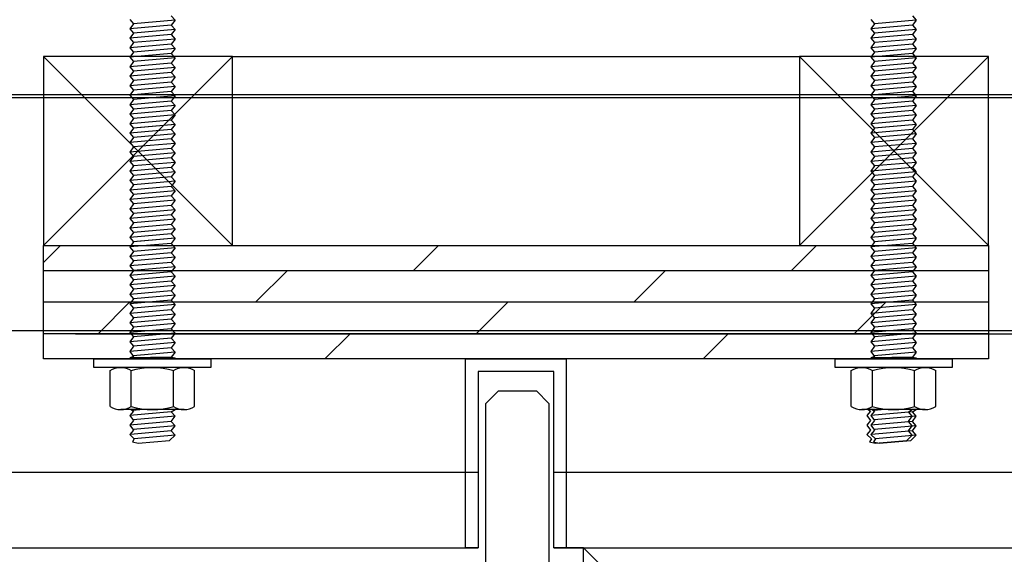
# Model space of a CAD drawing. Units: inches. Extents: x 308853 to 317718, y 300152 to 307007.
# Drawn here: x 315929 to 316086, y 306331 to 306415 of the extents above; entities that cross this region are included whole.
import ezdxf

# ---------------------------------------------------------------- set-up
doc = ezdxf.new("R2010")
doc.units = ezdxf.units.IN
doc.header["$MEASUREMENT"] = 0
doc.layers.add('freecads.com', color=7, linetype='Continuous')

msp = doc.modelspace()

# ---------------------------------------------------------------- linework, layer by layer
at = {"layer": 'freecads.com'}
for p, q in [((315953.55, 306416.06, 4.88), (315954.15, 306415.37, 4.88)), ((316071.17, 306416.06, 4.88), (316071.77, 306415.37, 4.88)), ((315946.95, 306415.48, 4.88), (315947.54, 306414.79, 4.88)), ((315947.54, 306414.79, 4.88), (315946.95, 306413.98, 4.88)), ((315953.55, 306414.56, 4.88), (315946.95, 306413.98, 4.88)), ((315954.15, 306415.37, 4.88), (315947.54, 306414.79, 4.88)), ((315954.15, 306415.37, 4.88), (315953.55, 306414.56, 4.88)), ((315953.55, 306414.56, 4.88), (315954.15, 306413.86, 4.88)), ((316064.57, 306415.48, 4.88), (316065.16, 306414.79, 4.88)), ((316065.16, 306414.79, 4.88), (316064.57, 306413.98, 4.88)), ((316071.17, 306414.56, 4.88), (316064.57, 306413.98, 4.88)), ((316071.77, 306415.37, 4.88), (316065.16, 306414.79, 4.88)), ((316071.77, 306415.37, 4.88), (316071.17, 306414.56, 4.88)), ((316071.17, 306414.56, 4.88), (316071.77, 306413.86, 4.88)), ((315946.95, 306413.98, 4.88), (315947.54, 306413.29, 4.88)), ((315947.54, 306413.29, 4.88), (315946.95, 306412.47, 4.88)), ((315953.55, 306413.05, 4.88), (315946.95, 306412.47, 4.88)), ((315954.15, 306413.86, 4.88), (315947.54, 306413.29, 4.88)), ((315954.15, 306413.86, 4.88), (315953.55, 306413.05, 4.88)), ((315953.55, 306413.05, 4.88), (315954.15, 306412.36, 4.88)), ((316064.57, 306413.98, 4.88), (316065.16, 306413.29, 4.88)), ((316065.16, 306413.29, 4.88), (316064.57, 306412.47, 4.88)), ((316071.17, 306413.05, 4.88), (316064.57, 306412.47, 4.88)), ((316071.77, 306413.86, 4.88), (316065.16, 306413.29, 4.88)), ((316071.77, 306413.86, 4.88), (316071.17, 306413.05, 4.88)), ((316071.17, 306413.05, 4.88), (316071.77, 306412.36, 4.88)), ((315946.95, 306412.47, 4.88), (315947.54, 306411.78, 4.88)), ((315947.54, 306411.78, 4.88), (315946.95, 306410.96, 4.88)), ((315953.55, 306411.54, 4.88), (315946.95, 306410.97, 4.88)), ((315954.15, 306412.36, 4.88), (315947.54, 306411.78, 4.88)), ((315954.15, 306412.36, 4.88), (315953.55, 306411.54, 4.88)), ((315953.55, 306411.54, 4.88), (315954.15, 306410.85, 4.88)), ((316064.57, 306412.47, 4.88), (316065.16, 306411.78, 4.88)), ((316065.16, 306411.78, 4.88), (316064.57, 306410.96, 4.88)), ((316071.17, 306411.54, 4.88), (316064.57, 306410.97, 4.88)), ((316071.77, 306412.36, 4.88), (316065.16, 306411.78, 4.88)), ((316071.77, 306412.36, 4.88), (316071.17, 306411.54, 4.88)), ((316071.17, 306411.54, 4.88), (316071.77, 306410.85, 4.88)), ((315946.95, 306410.96, 4.88), (315947.54, 306410.27, 4.88)), ((315947.54, 306410.27, 4.88), (315946.95, 306409.46, 4.88)), ((315953.55, 306410.04, 4.88), (315946.95, 306409.46, 4.88)), ((315954.15, 306410.85, 4.88), (315947.54, 306410.27, 4.88)), ((315954.15, 306410.85, 4.88), (315953.55, 306410.04, 4.88)), ((315953.55, 306410.04, 4.88), (315954.15, 306409.35, 4.88)), ((316064.57, 306410.96, 4.88), (316065.16, 306410.27, 4.88)), ((316065.16, 306410.27, 4.88), (316064.57, 306409.46, 4.88)), ((316071.17, 306410.04, 4.88), (316064.57, 306409.46, 4.88)), ((316071.77, 306410.85, 4.88), (316065.16, 306410.27, 4.88)), ((316071.77, 306410.85, 4.88), (316071.17, 306410.04, 4.88)), ((316071.17, 306410.04, 4.88), (316071.77, 306409.35, 4.88)), ((315933.24, 306409.57, 4.88), (315963.24, 306379.57, 4.88)), ((315933.24, 306379.57, 4.88), (315963.24, 306409.57, 4.88)), ((315963.24, 306409.57, 4.88), (315933.24, 306409.57, 4.88)), ((315933.24, 306409.57, 4.88), (315933.24, 306379.57, 4.88)), ((315946.95, 306409.46, 4.88), (315947.54, 306408.77, 4.88)), ((315947.54, 306408.77, 4.88), (315946.95, 306407.95, 4.88)), ((315953.55, 306408.53, 4.88), (315946.95, 306407.96, 4.88)), ((315954.15, 306409.35, 4.88), (315947.54, 306408.77, 4.88)), ((315954.15, 306409.35, 4.88), (315953.55, 306408.53, 4.88)), ((315953.55, 306408.53, 4.88), (315954.15, 306407.84, 4.88)), ((315963.24, 306409.57, 4.88), (316053.24, 306409.57, 4.88)), ((315963.24, 306379.57, 4.88), (315963.24, 306409.57, 4.88)), ((316053.24, 306379.57, 4.88), (316083.24, 306409.57, 4.88)), ((316053.24, 306409.57, 4.88), (316083.24, 306379.57, 4.88)), ((316083.24, 306409.57, 4.88), (316053.24, 306409.57, 4.88)), ((316053.24, 306409.57, 4.88), (316053.24, 306379.57, 4.88)), ((316064.57, 306409.46, 4.88), (316065.16, 306408.77, 4.88)), ((316065.16, 306408.77, 4.88), (316064.57, 306407.95, 4.88)), ((316071.17, 306408.53, 4.88), (316064.57, 306407.96, 4.88)), ((316071.77, 306409.35, 4.88), (316065.16, 306408.77, 4.88)), ((316071.77, 306409.35, 4.88), (316071.17, 306408.53, 4.88)), ((316071.17, 306408.53, 4.88), (316071.77, 306407.84, 4.88)), ((316083.24, 306379.57, 4.88), (316083.24, 306409.57, 4.88)), ((315946.95, 306407.95, 4.88), (315947.54, 306407.26, 4.88)), ((315947.54, 306407.26, 4.88), (315946.95, 306406.45, 4.88)), ((315953.55, 306407.03, 4.88), (315946.95, 306406.45, 4.88)), ((315954.15, 306407.84, 4.88), (315947.54, 306407.26, 4.88)), ((315954.15, 306407.84, 4.88), (315953.55, 306407.03, 4.88)), ((315953.55, 306407.03, 4.88), (315954.15, 306406.34, 4.88)), ((316064.57, 306407.95, 4.88), (316065.16, 306407.26, 4.88)), ((316065.16, 306407.26, 4.88), (316064.57, 306406.45, 4.88)), ((316071.17, 306407.03, 4.88), (316064.57, 306406.45, 4.88)), ((316071.77, 306407.84, 4.88), (316065.16, 306407.26, 4.88)), ((316071.77, 306407.84, 4.88), (316071.17, 306407.03, 4.88)), ((316071.17, 306407.03, 4.88), (316071.77, 306406.34, 4.88)), ((315946.95, 306406.45, 4.88), (315947.54, 306405.76, 4.88)), ((315947.54, 306405.76, 4.88), (315946.95, 306404.94, 4.88)), ((315953.55, 306405.52, 4.88), (315946.95, 306404.94, 4.88)), ((315946.95, 306404.94, 4.88), (315947.54, 306404.25, 4.88)), ((315954.15, 306406.34, 4.88), (315947.54, 306405.76, 4.88)), ((315954.15, 306406.34, 4.88), (315953.55, 306405.52, 4.88)), ((315953.55, 306405.52, 4.88), (315954.15, 306404.83, 4.88)), ((316064.57, 306406.45, 4.88), (316065.16, 306405.76, 4.88)), ((316065.16, 306405.76, 4.88), (316064.57, 306404.94, 4.88)), ((316071.17, 306405.52, 4.88), (316064.57, 306404.94, 4.88)), ((316064.57, 306404.94, 4.88), (316065.16, 306404.25, 4.88)), ((316071.77, 306406.34, 4.88), (316065.16, 306405.76, 4.88)), ((316071.77, 306406.34, 4.88), (316071.17, 306405.52, 4.88)), ((316071.17, 306405.52, 4.88), (316071.77, 306404.83, 4.88)), ((315947.54, 306404.25, 4.88), (315946.95, 306403.44, 4.88)), ((315953.55, 306404.02, 4.88), (315946.95, 306403.44, 4.88)), ((315946.95, 306403.44, 4.88), (315947.54, 306402.75, 4.88)), ((315954.15, 306404.83, 4.88), (315947.54, 306404.25, 4.88)), ((315954.15, 306404.83, 4.88), (315953.55, 306404.02, 4.88)), ((315953.55, 306404.02, 4.88), (315954.15, 306403.32, 4.88)), ((316065.16, 306404.25, 4.88), (316064.57, 306403.44, 4.88)), ((316071.17, 306404.02, 4.88), (316064.57, 306403.44, 4.88)), ((316064.57, 306403.44, 4.88), (316065.16, 306402.75, 4.88)), ((316071.77, 306404.83, 4.88), (316065.16, 306404.25, 4.88)), ((316071.77, 306404.83, 4.88), (316071.17, 306404.02, 4.88)), ((316071.17, 306404.02, 4.88), (316071.77, 306403.32, 4.88)), ((315947.54, 306402.75, 4.88), (315946.95, 306401.93, 4.88)), ((315953.55, 306402.51, 4.88), (315946.95, 306401.93, 4.88)), ((315946.95, 306401.93, 4.88), (315947.54, 306401.24, 4.88)), ((315954.15, 306403.32, 4.88), (315947.54, 306402.75, 4.88)), ((315954.15, 306401.82, 4.88), (315947.54, 306401.24, 4.88)), ((315954.15, 306403.32, 4.88), (315953.55, 306402.51, 4.88)), ((315953.55, 306402.51, 4.88), (315954.15, 306401.82, 4.88)), ((315954.15, 306401.82, 4.88), (315953.55, 306401, 4.88)), ((316065.16, 306402.75, 4.88), (316064.57, 306401.93, 4.88)), ((316071.17, 306402.51, 4.88), (316064.57, 306401.93, 4.88)), ((316064.57, 306401.93, 4.88), (316065.16, 306401.24, 4.88)), ((316071.77, 306403.32, 4.88), (316065.16, 306402.75, 4.88)), ((316071.77, 306401.82, 4.88), (316065.16, 306401.24, 4.88)), ((316071.77, 306403.32, 4.88), (316071.17, 306402.51, 4.88)), ((316071.17, 306402.51, 4.88), (316071.77, 306401.82, 4.88)), ((316071.77, 306401.82, 4.88), (316071.17, 306401, 4.88)), ((315947.54, 306401.24, 4.88), (315946.95, 306400.42, 4.88)), ((315953.55, 306401, 4.88), (315946.95, 306400.43, 4.88)), ((315946.95, 306400.42, 4.88), (315947.54, 306399.73, 4.88)), ((315954.15, 306400.31, 4.88), (315947.54, 306399.73, 4.88)), ((315953.55, 306401, 4.88), (315954.15, 306400.31, 4.88)), ((315954.15, 306400.31, 4.88), (315953.55, 306399.5, 4.88)), ((316065.16, 306401.24, 4.88), (316064.57, 306400.42, 4.88)), ((316071.17, 306401, 4.88), (316064.57, 306400.43, 4.88)), ((316064.57, 306400.42, 4.88), (316065.16, 306399.73, 4.88)), ((316071.77, 306400.31, 4.88), (316065.16, 306399.73, 4.88)), ((316071.17, 306401, 4.88), (316071.77, 306400.31, 4.88)), ((316071.77, 306400.31, 4.88), (316071.17, 306399.5, 4.88)), ((315947.54, 306399.73, 4.88), (315946.95, 306398.92, 4.88)), ((315947.54, 306399.73, 4.88), (315946.95, 306398.92, 4.88)), ((315953.55, 306399.5, 4.88), (315946.95, 306398.92, 4.88)), ((315953.55, 306399.5, 4.88), (315946.95, 306398.92, 4.88)), ((315946.95, 306398.92, 4.88), (315947.54, 306398.23, 4.88)), ((315954.15, 306398.81, 4.88), (315947.46, 306398.22, 4.88)), ((315954.15, 306398.81, 4.88), (315947.54, 306398.23, 4.88)), ((315953.55, 306399.5, 4.88), (315954.15, 306398.81, 4.88)), ((315953.55, 306399.5, 4.88), (315954.15, 306398.81, 4.88)), ((315954.15, 306398.81, 4.88), (315953.55, 306397.99, 4.88)), ((316065.16, 306399.73, 4.88), (316064.57, 306398.92, 4.88)), ((316065.16, 306399.73, 4.88), (316064.57, 306398.92, 4.88)), ((316071.17, 306399.5, 4.88), (316064.57, 306398.92, 4.88)), ((316071.17, 306399.5, 4.88), (316064.57, 306398.92, 4.88)), ((316064.57, 306398.92, 4.88), (316065.16, 306398.23, 4.88)), ((316071.77, 306398.81, 4.88), (316065.09, 306398.22, 4.88)), ((316071.77, 306398.81, 4.88), (316065.16, 306398.23, 4.88)), ((316071.17, 306399.5, 4.88), (316071.77, 306398.81, 4.88)), ((316071.17, 306399.5, 4.88), (316071.77, 306398.81, 4.88)), ((316071.77, 306398.81, 4.88), (316071.17, 306397.99, 4.88)), ((315947.54, 306398.23, 4.88), (315946.95, 306397.41, 4.88)), ((315953.55, 306397.99, 4.88), (315946.95, 306397.42, 4.88)), ((315946.95, 306397.41, 4.88), (315947.54, 306396.72, 4.88)), ((315954.15, 306397.3, 4.88), (315947.54, 306396.72, 4.88)), ((315953.55, 306397.99, 4.88), (315954.15, 306397.3, 4.88)), ((315954.15, 306397.3, 4.88), (315953.55, 306396.49, 4.88)), ((316065.16, 306398.23, 4.88), (316064.57, 306397.41, 4.88)), ((316071.17, 306397.99, 4.88), (316064.57, 306397.42, 4.88)), ((316064.57, 306397.41, 4.88), (316065.16, 306396.72, 4.88)), ((316071.77, 306397.3, 4.88), (316065.16, 306396.72, 4.88)), ((316071.17, 306397.99, 4.88), (316071.77, 306397.3, 4.88)), ((316071.77, 306397.3, 4.88), (316071.17, 306396.49, 4.88)), ((315947.54, 306396.72, 4.88), (315946.95, 306395.91, 4.88)), ((315953.55, 306396.49, 4.88), (315946.95, 306395.91, 4.88)), ((315946.95, 306395.91, 4.88), (315947.54, 306395.22, 4.88)), ((315954.15, 306395.79, 4.88), (315947.54, 306395.22, 4.88)), ((315953.55, 306396.49, 4.88), (315954.15, 306395.79, 4.88)), ((315954.15, 306395.79, 4.88), (315953.55, 306394.98, 4.88)), ((316065.16, 306396.72, 4.88), (316064.57, 306395.91, 4.88)), ((316071.17, 306396.49, 4.88), (316064.57, 306395.91, 4.88)), ((316064.57, 306395.91, 4.88), (316065.16, 306395.22, 4.88)), ((316071.77, 306395.79, 4.88), (316065.16, 306395.22, 4.88)), ((316071.17, 306396.49, 4.88), (316071.77, 306395.79, 4.88)), ((316071.77, 306395.79, 4.88), (316071.17, 306394.98, 4.88)), ((315947.54, 306395.22, 4.88), (315946.95, 306394.4, 4.88)), ((315953.55, 306394.98, 4.88), (315946.95, 306394.4, 4.88)), ((315946.95, 306394.4, 4.88), (315947.54, 306393.71, 4.88)), ((315954.15, 306394.29, 4.88), (315947.54, 306393.71, 4.88)), ((315953.55, 306394.98, 4.88), (315954.15, 306394.29, 4.88)), ((315954.15, 306394.29, 4.88), (315953.55, 306393.48, 4.88)), ((316065.16, 306395.22, 4.88), (316064.57, 306394.4, 4.88)), ((316071.17, 306394.98, 4.88), (316064.57, 306394.4, 4.88)), ((316064.57, 306394.4, 4.88), (316065.16, 306393.71, 4.88)), ((316071.77, 306394.29, 4.88), (316065.16, 306393.71, 4.88)), ((316071.17, 306394.98, 4.88), (316071.77, 306394.29, 4.88)), ((316071.77, 306394.29, 4.88), (316071.17, 306393.48, 4.88)), ((315947.54, 306393.71, 4.88), (315946.95, 306392.89, 4.88)), ((315953.55, 306393.48, 4.88), (315946.95, 306392.9, 4.88)), ((315946.95, 306392.89, 4.88), (315947.54, 306392.21, 4.88)), ((315954.15, 306392.78, 4.88), (315947.54, 306392.21, 4.88)), ((315953.55, 306393.48, 4.88), (315954.15, 306392.78, 4.88)), ((315954.15, 306392.78, 4.88), (315953.55, 306391.97, 4.88)), ((316065.16, 306393.71, 4.88), (316064.57, 306392.89, 4.88)), ((316071.17, 306393.48, 4.88), (316064.57, 306392.9, 4.88)), ((316064.57, 306392.89, 4.88), (316065.16, 306392.21, 4.88)), ((316071.77, 306392.78, 4.88), (316065.16, 306392.21, 4.88)), ((316071.17, 306393.48, 4.88), (316071.77, 306392.78, 4.88)), ((316071.77, 306392.78, 4.88), (316071.17, 306391.97, 4.88)), ((315947.54, 306392.21, 4.88), (315946.95, 306391.39, 4.88)), ((315953.55, 306391.97, 4.88), (315946.95, 306391.39, 4.88)), ((315946.95, 306391.39, 4.88), (315947.54, 306390.7, 4.88)), ((315954.15, 306391.28, 4.88), (315947.54, 306390.7, 4.88)), ((315953.55, 306391.97, 4.88), (315954.15, 306391.28, 4.88)), ((315954.15, 306391.28, 4.88), (315953.55, 306390.46, 4.88)), ((316065.16, 306392.21, 4.88), (316064.57, 306391.39, 4.88)), ((316071.17, 306391.97, 4.88), (316064.57, 306391.39, 4.88)), ((316064.57, 306391.39, 4.88), (316065.16, 306390.7, 4.88)), ((316071.77, 306391.28, 4.88), (316065.16, 306390.7, 4.88)), ((316071.17, 306391.97, 4.88), (316071.77, 306391.28, 4.88)), ((316071.77, 306391.28, 4.88), (316071.17, 306390.46, 4.88)), ((315947.54, 306390.7, 4.88), (315946.95, 306389.88, 4.88)), ((315953.55, 306390.46, 4.88), (315946.95, 306389.89, 4.88)), ((315946.95, 306389.88, 4.88), (315947.54, 306389.19, 4.88)), ((315954.15, 306389.77, 4.88), (315947.54, 306389.19, 4.88)), ((315953.55, 306390.46, 4.88), (315954.15, 306389.77, 4.88)), ((315954.15, 306389.77, 4.88), (315953.55, 306388.96, 4.88)), ((316065.16, 306390.7, 4.88), (316064.57, 306389.88, 4.88)), ((316071.17, 306390.46, 4.88), (316064.57, 306389.89, 4.88)), ((316064.57, 306389.88, 4.88), (316065.16, 306389.19, 4.88)), ((316071.77, 306389.77, 4.88), (316065.16, 306389.19, 4.88)), ((316071.17, 306390.46, 4.88), (316071.77, 306389.77, 4.88)), ((316071.77, 306389.77, 4.88), (316071.17, 306388.96, 4.88)), ((315947.54, 306389.19, 4.88), (315946.95, 306388.38, 4.88)), ((315953.55, 306388.96, 4.88), (315946.95, 306388.38, 4.88)), ((315946.95, 306388.38, 4.88), (315947.54, 306387.69, 4.88)), ((315954.15, 306388.27, 4.88), (315947.54, 306387.69, 4.88)), ((315953.55, 306388.96, 4.88), (315954.15, 306388.27, 4.88)), ((315954.15, 306388.27, 4.88), (315953.55, 306387.45, 4.88)), ((316065.16, 306389.19, 4.88), (316064.57, 306388.38, 4.88)), ((316071.17, 306388.96, 4.88), (316064.57, 306388.38, 4.88)), ((316064.57, 306388.38, 4.88), (316065.16, 306387.69, 4.88)), ((316071.77, 306388.27, 4.88), (316065.16, 306387.69, 4.88)), ((316071.17, 306388.96, 4.88), (316071.77, 306388.27, 4.88)), ((316071.77, 306388.27, 4.88), (316071.17, 306387.45, 4.88)), ((315947.54, 306387.69, 4.88), (315946.95, 306386.87, 4.88)), ((315953.55, 306387.45, 4.88), (315946.95, 306386.87, 4.88)), ((315946.95, 306386.87, 4.88), (315947.54, 306386.18, 4.88)), ((315947.54, 306386.18, 4.88), (315946.95, 306385.37, 4.88)), ((315954.15, 306386.76, 4.88), (315947.54, 306386.18, 4.88)), ((315953.55, 306387.45, 4.88), (315954.15, 306386.76, 4.88)), ((315954.15, 306386.76, 4.88), (315953.55, 306385.95, 4.88)), ((316065.16, 306387.69, 4.88), (316064.57, 306386.87, 4.88)), ((316071.17, 306387.45, 4.88), (316064.57, 306386.87, 4.88)), ((316064.57, 306386.87, 4.88), (316065.16, 306386.18, 4.88)), ((316065.16, 306386.18, 4.88), (316064.57, 306385.37, 4.88)), ((316071.77, 306386.76, 4.88), (316065.16, 306386.18, 4.88)), ((316071.17, 306387.45, 4.88), (316071.77, 306386.76, 4.88)), ((316071.77, 306386.76, 4.88), (316071.17, 306385.95, 4.88)), ((315953.55, 306385.95, 4.88), (315946.95, 306385.37, 4.88)), ((315946.95, 306385.37, 4.88), (315947.54, 306384.68, 4.88)), ((315947.54, 306384.68, 4.88), (315946.95, 306383.86, 4.88)), ((315954.15, 306385.25, 4.88), (315947.54, 306384.68, 4.88)), ((315953.55, 306385.95, 4.88), (315954.15, 306385.25, 4.88)), ((315954.15, 306385.25, 4.88), (315953.55, 306384.44, 4.88)), ((316071.17, 306385.95, 4.88), (316064.57, 306385.37, 4.88)), ((316064.57, 306385.37, 4.88), (316065.16, 306384.68, 4.88)), ((316065.16, 306384.68, 4.88), (316064.57, 306383.86, 4.88)), ((316071.77, 306385.25, 4.88), (316065.16, 306384.68, 4.88)), ((316071.17, 306385.95, 4.88), (316071.77, 306385.25, 4.88)), ((316071.77, 306385.25, 4.88), (316071.17, 306384.44, 4.88)), ((315953.55, 306384.44, 4.88), (315946.95, 306383.86, 4.88)), ((315946.95, 306383.86, 4.88), (315947.54, 306383.17, 4.88)), ((315947.54, 306383.17, 4.88), (315946.95, 306382.35, 4.88)), ((315954.15, 306383.75, 4.88), (315947.54, 306383.17, 4.88)), ((315953.55, 306384.44, 4.88), (315954.15, 306383.75, 4.88)), ((315954.15, 306383.75, 4.88), (315953.55, 306382.94, 4.88)), ((316071.17, 306384.44, 4.88), (316064.57, 306383.86, 4.88)), ((316064.57, 306383.86, 4.88), (316065.16, 306383.17, 4.88)), ((316065.16, 306383.17, 4.88), (316064.57, 306382.35, 4.88)), ((316071.77, 306383.75, 4.88), (316065.16, 306383.17, 4.88)), ((316071.17, 306384.44, 4.88), (316071.77, 306383.75, 4.88)), ((316071.77, 306383.75, 4.88), (316071.17, 306382.94, 4.88)), ((315953.55, 306382.94, 4.88), (315946.95, 306382.36, 4.88)), ((315946.95, 306382.35, 4.88), (315947.54, 306381.67, 4.88)), ((315947.54, 306381.67, 4.88), (315946.95, 306380.85, 4.88)), ((315947.54, 306381.67, 4.88), (315946.95, 306380.85, 4.88)), ((315954.15, 306382.24, 4.88), (315947.54, 306381.67, 4.88)), ((315953.55, 306382.94, 4.88), (315954.15, 306382.24, 4.88)), ((315954.15, 306382.24, 4.88), (315953.55, 306381.43, 4.88)), ((316071.17, 306382.94, 4.88), (316064.57, 306382.36, 4.88)), ((316064.57, 306382.35, 4.88), (316065.16, 306381.67, 4.88)), ((316065.16, 306381.67, 4.88), (316064.57, 306380.85, 4.88)), ((316065.16, 306381.67, 4.88), (316064.57, 306380.85, 4.88)), ((316071.77, 306382.24, 4.88), (316065.16, 306381.67, 4.88)), ((316071.17, 306382.94, 4.88), (316071.77, 306382.24, 4.88)), ((316071.77, 306382.24, 4.88), (316071.17, 306381.43, 4.88)), ((315953.55, 306381.43, 4.88), (315946.95, 306380.85, 4.88)), ((315953.55, 306381.43, 4.88), (315946.95, 306380.85, 4.88)), ((315946.95, 306380.85, 4.88), (315947.54, 306380.16, 4.88)), ((315947.54, 306380.16, 4.88), (315946.95, 306379.34, 4.88)), ((315953.55, 306379.92, 4.88), (315946.95, 306379.35, 4.88)), ((315954.15, 306380.74, 4.88), (315947.46, 306380.15, 4.88)), ((315954.15, 306380.74, 4.88), (315947.54, 306380.16, 4.88)), ((315953.55, 306381.43, 4.88), (315954.15, 306380.74, 4.88)), ((315953.55, 306381.43, 4.88), (315954.15, 306380.74, 4.88)), ((315954.15, 306380.74, 4.88), (315953.55, 306379.92, 4.88)), ((315953.55, 306379.92, 4.88), (315954.15, 306379.23, 4.88)), ((316071.17, 306381.43, 4.88), (316064.57, 306380.85, 4.88)), ((316071.17, 306381.43, 4.88), (316064.57, 306380.85, 4.88)), ((316064.57, 306380.85, 4.88), (316065.16, 306380.16, 4.88)), ((316065.16, 306380.16, 4.88), (316064.57, 306379.34, 4.88)), ((316071.17, 306379.92, 4.88), (316064.57, 306379.35, 4.88)), ((316071.77, 306380.74, 4.88), (316065.09, 306380.15, 4.88)), ((316071.77, 306380.74, 4.88), (316065.16, 306380.16, 4.88)), ((316071.17, 306381.43, 4.88), (316071.77, 306380.74, 4.88)), ((316071.17, 306381.43, 4.88), (316071.77, 306380.74, 4.88)), ((316071.77, 306380.74, 4.88), (316071.17, 306379.92, 4.88)), ((316071.17, 306379.92, 4.88), (316071.77, 306379.23, 4.88)), ((315933.24, 306376.86, 4.88), (315935.94, 306379.57, 4.88)), ((315933.24, 306379.57, 4.88), (315963.24, 306379.57, 4.88)), ((315933.24, 306379.57, 4.88), (316083.24, 306379.57, 4.88)), ((315933.24, 306361.57, 4.88), (315933.24, 306379.57, 4.88)), ((315946.95, 306379.34, 4.88), (315947.54, 306378.65, 4.88)), ((315947.54, 306378.65, 4.88), (315946.95, 306377.84, 4.88)), ((315953.55, 306378.42, 4.88), (315946.95, 306377.84, 4.88)), ((315954.15, 306379.23, 4.88), (315947.54, 306378.65, 4.88)), ((315954.15, 306379.23, 4.88), (315953.55, 306378.42, 4.88)), ((315953.55, 306378.42, 4.88), (315954.15, 306377.73, 4.88)), ((315991.99, 306375.62, 4.88), (315995.94, 306379.57, 4.88)), ((316051.99, 306375.62, 4.88), (316055.94, 306379.57, 4.88)), ((316053.24, 306379.57, 4.88), (316083.24, 306379.57, 4.88)), ((316064.57, 306379.34, 4.88), (316065.16, 306378.65, 4.88)), ((316065.16, 306378.65, 4.88), (316064.57, 306377.84, 4.88)), ((316071.17, 306378.42, 4.88), (316064.57, 306377.84, 4.88)), ((316071.77, 306379.23, 4.88), (316065.16, 306378.65, 4.88)), ((316071.77, 306379.23, 4.88), (316071.17, 306378.42, 4.88)), ((316071.17, 306378.42, 4.88), (316071.77, 306377.73, 4.88)), ((316083.24, 306379.57, 4.88), (316083.24, 306361.57, 4.88)), ((315946.95, 306377.84, 4.88), (315947.54, 306377.15, 4.88)), ((315947.54, 306377.15, 4.88), (315946.95, 306376.33, 4.88)), ((315953.55, 306376.91, 4.88), (315946.95, 306376.33, 4.88)), ((315954.15, 306377.73, 4.88), (315947.54, 306377.15, 4.88)), ((315954.15, 306377.73, 4.88), (315953.55, 306376.91, 4.88)), ((315953.55, 306376.91, 4.88), (315954.15, 306376.22, 4.88)), ((316064.57, 306377.84, 4.88), (316065.16, 306377.15, 4.88)), ((316065.16, 306377.15, 4.88), (316064.57, 306376.33, 4.88)), ((316071.17, 306376.91, 4.88), (316064.57, 306376.33, 4.88)), ((316071.77, 306377.73, 4.88), (316065.16, 306377.15, 4.88)), ((316071.77, 306377.73, 4.88), (316071.17, 306376.91, 4.88)), ((316071.17, 306376.91, 4.88), (316071.77, 306376.22, 4.88)), ((315933.24, 306375.62, 4.88), (316083.24, 306375.62, 4.88)), ((315946.95, 306376.33, 4.88), (315947.54, 306375.64, 4.88)), ((315947.54, 306375.64, 4.88), (315946.95, 306374.83, 4.88)), ((315953.55, 306375.41, 4.88), (315946.95, 306374.83, 4.88)), ((315954.15, 306376.22, 4.88), (315947.54, 306375.64, 4.88)), ((315954.15, 306376.22, 4.88), (315953.55, 306375.41, 4.88)), ((315953.55, 306375.41, 4.88), (315954.15, 306374.71, 4.88)), ((315966.99, 306370.62, 4.88), (315971.99, 306375.62, 4.88)), ((316026.99, 306370.62, 4.88), (316031.99, 306375.62, 4.88)), ((316064.57, 306376.33, 4.88), (316065.16, 306375.64, 4.88)), ((316065.16, 306375.64, 4.88), (316064.57, 306374.83, 4.88)), ((316071.17, 306375.41, 4.88), (316064.57, 306374.83, 4.88)), ((316071.77, 306376.22, 4.88), (316065.16, 306375.64, 4.88)), ((316071.77, 306376.22, 4.88), (316071.17, 306375.41, 4.88)), ((316071.17, 306375.41, 4.88), (316071.77, 306374.71, 4.88)), ((315946.95, 306374.83, 4.88), (315947.54, 306374.14, 4.88)), ((315947.54, 306374.14, 4.88), (315946.95, 306373.32, 4.88)), ((315953.55, 306373.9, 4.88), (315946.95, 306373.32, 4.88)), ((315954.15, 306374.71, 4.88), (315947.54, 306374.14, 4.88)), ((315954.15, 306374.71, 4.88), (315953.55, 306373.9, 4.88)), ((315953.55, 306373.9, 4.88), (315954.15, 306373.21, 4.88)), ((316064.57, 306374.83, 4.88), (316065.16, 306374.14, 4.88)), ((316065.16, 306374.14, 4.88), (316064.57, 306373.32, 4.88)), ((316071.17, 306373.9, 4.88), (316064.57, 306373.32, 4.88)), ((316071.77, 306374.71, 4.88), (316065.16, 306374.14, 4.88)), ((316071.77, 306374.71, 4.88), (316071.17, 306373.9, 4.88)), ((316071.17, 306373.9, 4.88), (316071.77, 306373.21, 4.88)), ((315946.95, 306373.32, 4.88), (315947.54, 306372.63, 4.88)), ((315947.54, 306372.63, 4.88), (315946.95, 306371.81, 4.88)), ((315953.55, 306372.4, 4.88), (315946.95, 306371.82, 4.88)), ((315954.15, 306373.21, 4.88), (315947.54, 306372.63, 4.88)), ((315954.15, 306373.21, 4.88), (315953.55, 306372.4, 4.88)), ((315953.55, 306372.4, 4.88), (315954.15, 306371.7, 4.88)), ((316064.57, 306373.32, 4.88), (316065.16, 306372.63, 4.88)), ((316065.16, 306372.63, 4.88), (316064.57, 306371.81, 4.88)), ((316071.17, 306372.4, 4.88), (316064.57, 306371.82, 4.88)), ((316071.77, 306373.21, 4.88), (316065.16, 306372.63, 4.88)), ((316071.77, 306373.21, 4.88), (316071.17, 306372.4, 4.88)), ((316071.17, 306372.4, 4.88), (316071.77, 306371.7, 4.88)), ((315933.24, 306370.62, 4.88), (316083.24, 306370.62, 4.88)), ((315941.99, 306365.62, 4.88), (315946.99, 306370.62, 4.88)), ((315946.95, 306371.81, 4.88), (315947.54, 306371.12, 4.88)), ((315947.54, 306371.12, 4.88), (315946.95, 306370.31, 4.88)), ((315953.55, 306370.89, 4.88), (315946.95, 306370.31, 4.88)), ((315954.15, 306371.7, 4.88), (315947.54, 306371.12, 4.88)), ((315954.15, 306371.7, 4.88), (315953.55, 306370.89, 4.88)), ((315953.55, 306370.89, 4.88), (315954.15, 306370.2, 4.88)), ((316001.99, 306365.62, 4.88), (316006.99, 306370.62, 4.88)), ((316061.99, 306365.62, 4.88), (316066.99, 306370.62, 4.88)), ((316064.57, 306371.81, 4.88), (316065.16, 306371.12, 4.88)), ((316065.16, 306371.12, 4.88), (316064.57, 306370.31, 4.88)), ((316071.17, 306370.89, 4.88), (316064.57, 306370.31, 4.88)), ((316071.77, 306371.7, 4.88), (316065.16, 306371.12, 4.88)), ((316071.77, 306371.7, 4.88), (316071.17, 306370.89, 4.88)), ((316071.17, 306370.89, 4.88), (316071.77, 306370.2, 4.88)), ((315946.95, 306370.31, 4.88), (315947.54, 306369.62, 4.88)), ((315947.54, 306369.62, 4.88), (315946.95, 306368.8, 4.88)), ((315953.55, 306369.38, 4.88), (315946.95, 306368.81, 4.88)), ((315954.15, 306370.2, 4.88), (315947.54, 306369.62, 4.88)), ((315954.15, 306370.2, 4.88), (315953.55, 306369.38, 4.88)), ((315953.55, 306369.38, 4.88), (315954.15, 306368.69, 4.88)), ((316064.57, 306370.31, 4.88), (316065.16, 306369.62, 4.88)), ((316065.16, 306369.62, 4.88), (316064.57, 306368.8, 4.88)), ((316071.17, 306369.38, 4.88), (316064.57, 306368.81, 4.88)), ((316071.77, 306370.2, 4.88), (316065.16, 306369.62, 4.88)), ((316071.77, 306370.2, 4.88), (316071.17, 306369.38, 4.88)), ((316071.17, 306369.38, 4.88), (316071.77, 306368.69, 4.88)), ((315946.95, 306368.8, 4.88), (315947.54, 306368.11, 4.88)), ((315947.54, 306368.11, 4.88), (315946.95, 306367.3, 4.88)), ((315953.55, 306367.88, 4.88), (315946.95, 306367.3, 4.88)), ((315954.15, 306368.69, 4.88), (315947.54, 306368.11, 4.88)), ((315954.15, 306368.69, 4.88), (315953.55, 306367.88, 4.88)), ((315953.55, 306367.88, 4.88), (315954.15, 306367.19, 4.88)), ((316064.57, 306368.8, 4.88), (316065.16, 306368.11, 4.88)), ((316065.16, 306368.11, 4.88), (316064.57, 306367.3, 4.88)), ((316071.17, 306367.88, 4.88), (316064.57, 306367.3, 4.88)), ((316071.77, 306368.69, 4.88), (316065.16, 306368.11, 4.88)), ((316071.77, 306368.69, 4.88), (316071.17, 306367.88, 4.88)), ((316071.17, 306367.88, 4.88), (316071.77, 306367.19, 4.88)), ((315946.95, 306367.3, 4.88), (315947.54, 306366.61, 4.88)), ((315947.54, 306366.61, 4.88), (315946.95, 306365.79, 4.88)), ((315953.55, 306366.37, 4.88), (315946.95, 306365.79, 4.88)), ((315954.15, 306367.19, 4.88), (315947.54, 306366.61, 4.88)), ((315954.15, 306367.19, 4.88), (315953.55, 306366.37, 4.88)), ((315953.55, 306366.37, 4.88), (315954.15, 306365.68, 4.88)), ((316064.57, 306367.3, 4.88), (316065.16, 306366.61, 4.88)), ((316065.16, 306366.61, 4.88), (316064.57, 306365.79, 4.88)), ((316071.17, 306366.37, 4.88), (316064.57, 306365.79, 4.88)), ((316071.77, 306367.19, 4.88), (316065.16, 306366.61, 4.88)), ((316071.77, 306367.19, 4.88), (316071.17, 306366.37, 4.88)), ((316071.17, 306366.37, 4.88), (316071.77, 306365.68, 4.88)), ((315933.24, 306365.62, 4.88), (316083.24, 306365.62, 4.88)), ((315946.95, 306365.79, 4.88), (315947.54, 306365.1, 4.88)), ((315947.54, 306365.1, 4.88), (315946.95, 306364.29, 4.88)), ((315953.55, 306364.87, 4.88), (315946.95, 306364.29, 4.88)), ((315946.95, 306364.29, 4.88), (315947.54, 306363.6, 4.88)), ((315954.15, 306365.68, 4.88), (315947.54, 306365.1, 4.88)), ((315954.15, 306365.68, 4.88), (315953.55, 306364.87, 4.88)), ((315953.55, 306364.87, 4.88), (315954.15, 306364.17, 4.88)), ((315977.94, 306361.57, 4.88), (315981.99, 306365.62, 4.88)), ((316037.94, 306361.57, 4.88), (316041.99, 306365.62, 4.88)), ((316064.57, 306365.79, 4.88), (316065.16, 306365.1, 4.88)), ((316065.16, 306365.1, 4.88), (316064.57, 306364.29, 4.88)), ((316071.17, 306364.87, 4.88), (316064.57, 306364.29, 4.88)), ((316064.57, 306364.29, 4.88), (316065.16, 306363.6, 4.88)), ((316071.77, 306365.68, 4.88), (316065.16, 306365.1, 4.88)), ((316071.77, 306365.68, 4.88), (316071.17, 306364.87, 4.88)), ((316071.17, 306364.87, 4.88), (316071.77, 306364.17, 4.88)), ((315947.54, 306363.6, 4.88), (315946.95, 306362.78, 4.88)), ((315953.55, 306363.36, 4.88), (315946.95, 306362.78, 4.88)), ((315946.95, 306362.78, 4.88), (315947.55, 306361.97, 4.88)), ((315954.15, 306364.17, 4.88), (315947.54, 306363.6, 4.88)), ((315954.15, 306364.17, 4.88), (315953.55, 306363.36, 4.88)), ((315953.55, 306363.36, 4.88), (315954.15, 306362.67, 4.88)), ((316065.16, 306363.6, 4.88), (316064.57, 306362.78, 4.88)), ((316071.17, 306363.36, 4.88), (316064.57, 306362.78, 4.88)), ((316064.57, 306362.78, 4.88), (316065.17, 306361.97, 4.88)), ((316071.77, 306364.17, 4.88), (316065.16, 306363.6, 4.88)), ((316071.77, 306364.17, 4.88), (316071.17, 306363.36, 4.88)), ((316071.17, 306363.36, 4.88), (316071.77, 306362.67, 4.88)), ((316083.24, 306361.57, 4.88), (315933.24, 306361.57, 4.88)), ((315941.26, 306360.23, 4.88), (315941.26, 306361.57, 4.88)), ((315941.26, 306361.57, 4.88), (315959.83, 306361.57, 4.88)), ((315947.55, 306361.97, 4.88), (315946.95, 306361.74, 4.88)), ((315953.55, 306361.85, 4.88), (315946.95, 306361.74, 4.88)), ((315946.95, 306361.74, 4.88), (315947.55, 306361.68, 4.88)), ((315947.55, 306361.68, 4.88), (315947.37, 306361.57, 4.88)), ((315954.15, 306362.67, 4.88), (315947.46, 306362.08, 4.88)), ((315947.55, 306361.68, 4.88), (315954.15, 306361.74, 4.88)), ((315954.15, 306362.67, 4.88), (315953.55, 306361.85, 4.88)), ((315953.55, 306361.85, 4.88), (315954.15, 306361.74, 4.88)), ((315954.15, 306361.74, 4.88), (315953.55, 306361.57, 4.88)), ((315959.83, 306361.57, 4.88), (315959.83, 306360.23, 4.88)), ((316000.24, 306331.57, 4.88), (316000.24, 306361.57, 4.88)), ((316000.24, 306361.57, 4.88), (316016.24, 306361.57, 4.88)), ((316016.24, 306361.57, 4.88), (316016.24, 306331.57, 4.88)), ((316058.89, 306360.23, 4.88), (316058.89, 306361.57, 4.88)), ((316058.89, 306361.57, 4.88), (316077.46, 306361.57, 4.88)), ((316065.17, 306361.97, 4.88), (316064.57, 306361.74, 4.88)), ((316071.17, 306361.85, 4.88), (316064.57, 306361.74, 4.88)), ((316064.57, 306361.74, 4.88), (316065.17, 306361.68, 4.88)), ((316065.17, 306361.68, 4.88), (316064.99, 306361.57, 4.88)), ((316071.77, 306362.67, 4.88), (316065.09, 306362.08, 4.88)), ((316065.17, 306361.68, 4.88), (316071.77, 306361.74, 4.88)), ((316071.77, 306362.67, 4.88), (316071.17, 306361.85, 4.88)), ((316071.17, 306361.85, 4.88), (316071.77, 306361.74, 4.88)), ((316071.77, 306361.74, 4.88), (316071.17, 306361.57, 4.88)), ((316077.46, 306361.57, 4.88), (316077.46, 306360.23, 4.88)), ((315959.83, 306360.23, 4.88), (315941.26, 306360.23, 4.88)), ((315943.85, 306354.03, 4.88), (315943.85, 306359.73, 4.88)), ((315955.57, 306360.23, 4.88), (315945.52, 306360.23, 4.88)), ((315947.2, 306354.03, 4.88), (315947.2, 306359.73, 4.88)), ((315953.9, 306354.03, 4.88), (315953.9, 306359.73, 4.88)), ((315957.25, 306354.03, 4.88), (315957.25, 306359.73, 4.88)), ((316077.46, 306360.23, 4.88), (316058.89, 306360.23, 4.88)), ((316061.47, 306354.03, 4.88), (316061.47, 306359.73, 4.88)), ((316073.2, 306360.23, 4.88), (316063.15, 306360.23, 4.88)), ((316064.82, 306354.03, 4.88), (316064.82, 306359.73, 4.88)), ((316071.52, 306354.03, 4.88), (316071.52, 306359.73, 4.88)), ((316074.87, 306354.03, 4.88), (316074.87, 306359.73, 4.88)), ((316014.24, 306359.57, 4.88), (316002.24, 306359.57, 4.88)), ((316002.24, 306359.57, 4.88), (316002.24, 306331.57, 4.88)), ((316014.24, 306331.57, 4.88), (316014.24, 306359.57, 4.88)), ((316003.49, 306354.53, 4.88), (316005.49, 306356.53, 4.88)), ((316005.49, 306356.53, 4.88), (316011.49, 306356.53, 4.88)), ((316011.49, 306356.53, 4.88), (316013.49, 306354.53, 4.88)), ((315955.57, 306353.54, 4.88), (315945.52, 306353.54, 4.88)), ((315947.16, 306353.54, 4.88), (315947.55, 306353.3, 4.88)), ((315949.14, 306353.54, 4.88), (315947.41, 306353.39, 4.88)), ((315953.55, 306353.18, 4.88), (315954.15, 306353.54, 4.88)), ((316003.49, 304218.6, 4.88), (316003.49, 306354.53, 4.88)), ((316013.49, 306354.53, 4.88), (316013.49, 304218.6, 4.88)), ((316073.2, 306353.54, 4.88), (316063.15, 306353.54, 4.88)), ((316064.15, 306353.54, 4.88), (316064.54, 306353.3, 4.88)), ((316064.78, 306353.54, 4.88), (316065.17, 306353.3, 4.88)), ((316066.77, 306353.54, 4.88), (316065.03, 306353.39, 4.88)), ((316070.54, 306353.18, 4.88), (316071.14, 306353.54, 4.88)), ((316071.17, 306353.18, 4.88), (316071.77, 306353.54, 4.88)), ((315947.55, 306353.3, 4.88), (315946.95, 306352.6, 4.88)), ((315953.55, 306353.18, 4.88), (315946.95, 306352.6, 4.88)), ((315946.95, 306352.6, 4.88), (315947.55, 306351.8, 4.88)), ((315947.55, 306351.8, 4.88), (315946.95, 306351.09, 4.88)), ((315954.15, 306352.47, 4.88), (315947.48, 306351.89, 4.88)), ((315954.15, 306352.47, 4.88), (315953.55, 306353.18, 4.88)), ((315953.55, 306351.67, 4.88), (315954.15, 306352.47, 4.88)), ((316064.54, 306353.3, 4.88), (316063.94, 306352.6, 4.88)), ((316063.94, 306352.6, 4.88), (316064.54, 306351.8, 4.88)), ((316064.54, 306351.8, 4.88), (316063.94, 306351.09, 4.88)), ((316065.17, 306353.3, 4.88), (316064.57, 306352.6, 4.88)), ((316071.17, 306353.18, 4.88), (316064.57, 306352.6, 4.88)), ((316064.57, 306352.6, 4.88), (316065.17, 306351.8, 4.88)), ((316065.17, 306351.8, 4.88), (316064.57, 306351.09, 4.88)), ((316071.77, 306352.47, 4.88), (316065.11, 306351.89, 4.88)), ((316071.14, 306352.47, 4.88), (316070.54, 306353.18, 4.88)), ((316070.54, 306351.67, 4.88), (316071.14, 306352.47, 4.88)), ((316071.77, 306352.47, 4.88), (316071.17, 306353.18, 4.88)), ((316071.17, 306351.67, 4.88), (316071.77, 306352.47, 4.88)), ((315953.55, 306351.67, 4.88), (315946.95, 306351.09, 4.88)), ((315946.95, 306351.09, 4.88), (315947.55, 306350.29, 4.88)), ((315947.55, 306350.29, 4.88), (315946.95, 306349.59, 4.88)), ((315954.15, 306350.97, 4.88), (315947.48, 306350.38, 4.88)), ((315954.15, 306350.97, 4.88), (315953.55, 306351.67, 4.88)), ((315953.55, 306350.17, 4.88), (315954.15, 306350.97, 4.88)), ((316063.94, 306351.09, 4.88), (316064.54, 306350.29, 4.88)), ((316064.54, 306350.29, 4.88), (316063.94, 306349.59, 4.88)), ((316071.17, 306351.67, 4.88), (316064.57, 306351.09, 4.88)), ((316064.57, 306351.09, 4.88), (316065.17, 306350.29, 4.88)), ((316065.17, 306350.29, 4.88), (316064.58, 306349.59, 4.88)), ((316071.77, 306350.97, 4.88), (316065.11, 306350.38, 4.88)), ((316071.14, 306350.97, 4.88), (316070.54, 306351.67, 4.88)), ((316070.54, 306350.17, 4.88), (316071.14, 306350.97, 4.88)), ((316071.77, 306350.97, 4.88), (316071.17, 306351.67, 4.88)), ((316071.17, 306350.17, 4.88), (316071.77, 306350.97, 4.88)), ((315946.95, 306349.59, 4.88), (315947.68, 306348.9, 4.88)), ((315953.55, 306350.17, 4.88), (315947.07, 306349.6, 4.88)), ((315947.68, 306348.9, 4.88), (315947.39, 306348.41, 4.88)), ((315954.14, 306349.46, 4.88), (315947.68, 306348.9, 4.88)), ((315953.27, 306348.64, 4.88), (315954.14, 306349.46, 4.88)), ((315954.14, 306349.46, 4.88), (315953.55, 306350.17, 4.88)), ((316063.94, 306349.59, 4.88), (316064.68, 306348.9, 4.88)), ((316064.68, 306348.9, 4.88), (316064.38, 306348.41, 4.88)), ((316064.58, 306349.59, 4.88), (316065.31, 306348.9, 4.88)), ((316071.17, 306350.17, 4.88), (316064.69, 306349.6, 4.88)), ((316065.31, 306348.9, 4.88), (316065.01, 306348.41, 4.88)), ((316071.77, 306349.46, 4.88), (316065.31, 306348.9, 4.88)), ((316070.27, 306348.64, 4.88), (316071.14, 306349.46, 4.88)), ((316071.14, 306349.46, 4.88), (316070.54, 306350.17, 4.88)), ((316070.9, 306348.64, 4.88), (316071.77, 306349.46, 4.88)), ((316071.77, 306349.46, 4.88), (316071.17, 306350.17, 4.88)), ((315947.39, 306348.41, 4.88), (315948.28, 306348.2, 4.88)), ((315948.28, 306348.2, 4.88), (315953.27, 306348.64, 4.88)), ((316064.38, 306348.41, 4.88), (316065.27, 306348.2, 4.88)), ((316065.01, 306348.41, 4.88), (316065.91, 306348.2, 4.88)), ((316065.27, 306348.2, 4.88), (316070.27, 306348.64, 4.88)), ((316065.91, 306348.2, 4.88), (316070.9, 306348.64, 4.88)), ((316002.24, 306343.57, 4.88), (314973.09, 306343.57, 4.88)), ((317614.49, 306343.57, 4.88), (316014.24, 306343.57, 4.88)), ((314973.09, 306331.57, 4.88), (316002.24, 306331.57, 4.88)), ((316002.24, 306331.57, 4.88), (316000.24, 306331.57, 4.88)), ((316014.24, 306331.57, 4.88), (317614.49, 306331.57, 4.88)), ((316018.99, 306331.57, 4.88), (316014.24, 306331.57, 4.88)), ((316016.24, 306331.57, 4.88), (316014.24, 306331.57, 4.88)), ((316103.49, 306247.07, 4.88), (316018.99, 306331.57, 4.88)), ((316018.99, 304231.57, 4.88), (316018.99, 306331.57, 4.88)), ((316018.99, 306331.57, 4.88), (316937.99, 306331.57, 4.88))]:
    msp.add_line(p, q, dxfattribs=at)
at = {"layer": 'freecads.com', "ltscale": 3.75}
for p, q in [((315002.91, 306403.57, 6.81), (316938.28, 306403.57, 6.81)), ((315002.91, 306403.07, 6.81), (316938.28, 306403.07, 6.81)), ((315002.91, 306366.07, 6.81), (316938.28, 306366.07, 6.81)), ((315938.35, 306365.57, 6.81), (316938.28, 306365.57, 6.81))]:
    msp.add_line(p, q, dxfattribs=at)
at = {"layer": 'freecads.com', "extrusion": (0, 0, -1)}
for centre, major_axis, start_param, end_param in [((315945.52, 306357.14, 4.88), (2.18, -2.18), 3.35335, 4.500632), ((315950.55, 306348.62, 4.88), (8.21, -8.21), 3.630285, 4.223697), ((315955.57, 306357.14, 4.88), (2.18, -2.18), 3.35335, 4.500632), ((316063.15, 306357.14, 4.88), (2.18, -2.18), 3.35335, 4.500632), ((316068.17, 306348.62, 4.88), (8.21, -8.21), 3.630285, 4.223697), ((316073.2, 306357.14, 4.88), (2.18, -2.18), 3.35335, 4.500632)]:
    msp.add_ellipse(centre, major_axis=major_axis, ratio=1, start_param=start_param, end_param=end_param, dxfattribs=at)
at = {"layer": 'freecads.com'}
for centre, major_axis, start_param, end_param in [((315945.52, 306356.63, 4.88), (-2.18, -2.18), 0.211757, 1.359039), ((315950.55, 306365.15, 4.88), (-8.21, -8.21), 0.488692, 1.082104), ((315955.57, 306356.63, 4.88), (-2.18, -2.18), 0.211757, 1.359039), ((316063.15, 306356.63, 4.88), (-2.18, -2.18), 0.211757, 1.359039), ((316068.17, 306365.15, 4.88), (-8.21, -8.21), 0.488692, 1.082104), ((316073.2, 306356.63, 4.88), (-2.18, -2.18), 0.211757, 1.359039)]:
    msp.add_ellipse(centre, major_axis=major_axis, ratio=1, start_param=start_param, end_param=end_param, dxfattribs=at)

doc.saveas('drawing.dxf')
